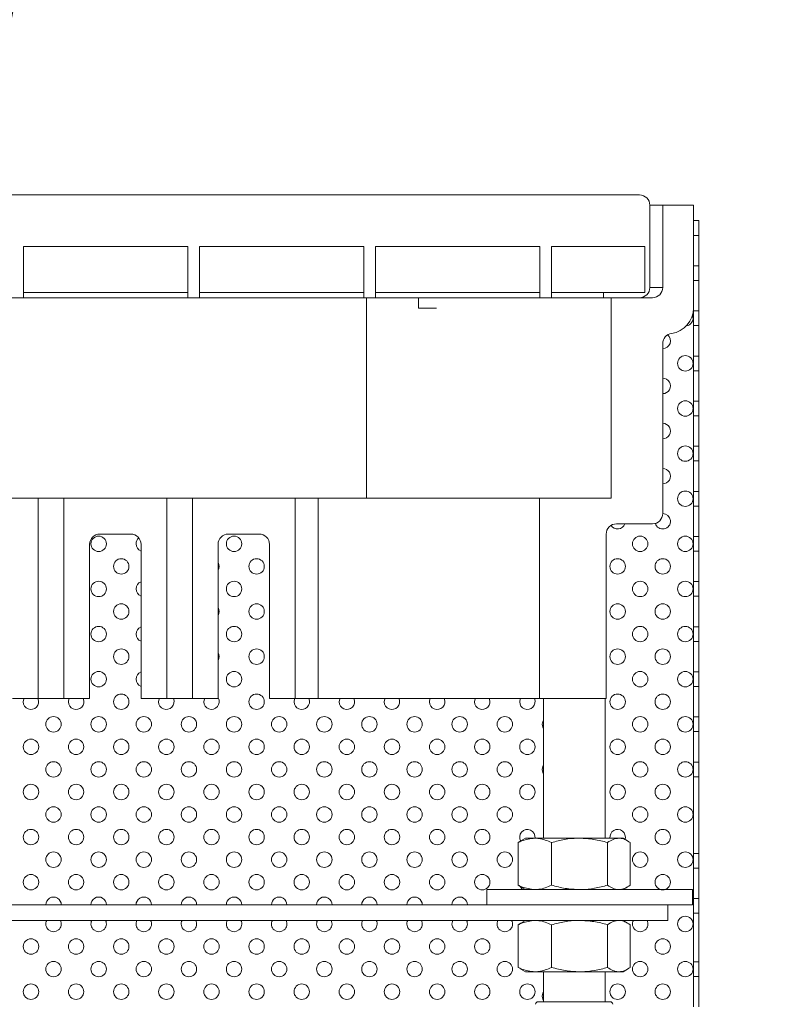
# Model space of a CAD drawing. Units: millimetres. Extents: x 3342 to 51190, y -1254 to 18611.
# Drawn here: x 27118 to 27263, y 1032 to 1223 of the extents above; entities that cross this region are included whole.
import ezdxf
from ezdxf import colors
from ezdxf.entities.mleader import LeaderData, LeaderLine
from ezdxf.math import Vec2, Vec3

# ---------------------------------------------------------------- set-up
doc = ezdxf.new("R2010")
doc.units = ezdxf.units.MM
doc.layers.get('0').update_dxf_attribs({"lineweight": 9})
doc.layers.add('Металл', color=7, linetype='Continuous', lineweight=20)
doc.styles.add('GOST-2.304_Type-B', font='txt')

# ---------------------------------------------------------------- blocks, each defined once
blk = doc.blocks.new('Sita_шахта интенс озел Н 400мм')
for p, q in [((-189.5, 370), (189.5, 370)), ((191.5, 352), (191.5, 368)), ((191.5, 368), (194, 368)), ((194, 368), (194, 352)), ((200, 368), (194, 368)), ((200, 348), (200, 368)), ((201, 365), (200, 365)), ((201, 365), (201, 362.14)), ((200, 362.14), (200, 356.22)), ((201, 362.14), (200, 362.14)), ((201, 362.14), (201, 356.22)), ((69.62, 360), (101.63, 360)), ((69.62, 350), (69.62, 360)), ((101.63, 350), (101.63, 360)), ((103.87, 360), (135.88, 360)), ((103.87, 350), (103.87, 360)), ((135.88, 350), (135.88, 360)), ((138.13, 360), (170.12, 360)), ((138.13, 350), (138.13, 360)), ((170.12, 350), (170.12, 360)), ((172.37, 360), (190.5, 360)), ((172.37, 350), (172.37, 360)), ((190.5, 351), (190.5, 360)), ((200, 356.22), (201, 356.22)), ((201, 356.22), (201, 353.36)), ((200, 353.36), (200, 347.44)), ((201, 353.36), (200, 353.36)), ((201, 353.36), (201, 347.44)), ((69.62, 351), (101.63, 351)), ((103.87, 351), (135.88, 351)), ((138.13, 351), (170.12, 351)), ((172.37, 351), (182.5, 351)), ((182.5, 351), (182.5, 350)), ((182.5, 351), (190.5, 351)), ((191.5, 352), (194, 352)), ((69.62, 350), (67.37, 350)), ((69.62, 350), (101.63, 350)), ((103.87, 350), (101.63, 350)), ((103.87, 350), (135.88, 350)), ((138.13, 350), (135.88, 350)), ((136.35, 350), (136.35, 311)), ((138.13, 350), (146.5, 350)), ((149.99, 350), (146.5, 350)), ((146.5, 348), (146.5, 350)), ((149.99, 350), (170.12, 350)), ((172.37, 350), (170.12, 350)), ((172.37, 350), (182.5, 350)), ((189.5, 350), (182.5, 350)), ((184, 350), (184, 311)), ((192, 350), (184, 350)), ((149.99, 348), (146.5, 348)), ((200, 347.44), (201, 347.44)), ((200, 344.58), (200, 347.44)), ((201, 347.44), (201, 344.58)), ((200, 344.58), (200, 338.66)), ((201, 344.58), (200, 344.58)), ((201, 344.58), (201, 338.66)), ((194, 308), (194, 341.07)), ((200, 338.66), (201, 338.66)), ((200, 335.8), (200, 338.66)), ((201, 338.66), (201, 335.8)), ((200, 335.8), (200, 329.88)), ((201, 335.8), (200, 335.8)), ((201, 335.8), (201, 329.88)), ((200, 329.88), (201, 329.88)), ((200, 327.02), (200, 329.88)), ((201, 329.88), (201, 327.02)), ((200, 327.02), (200, 321.1)), ((201, 327.02), (200, 327.02)), ((201, 327.02), (201, 321.1)), ((200, 321.1), (201, 321.1)), ((200, 318.24), (200, 321.1)), ((201, 321.1), (201, 318.24)), ((200, 318.24), (200, 312.32)), ((201, 318.24), (200, 318.24)), ((201, 318.24), (201, 312.32)), ((52.5, 311), (72.5, 311)), ((72.5, 272), (72.5, 311)), ((72.5, 311), (77.5, 311)), ((77.5, 272), (77.5, 311)), ((77.5, 311), (97.5, 311)), ((97.5, 272), (97.5, 311)), ((97.5, 311), (102.5, 311)), ((102.5, 272), (102.5, 311)), ((102.5, 311), (122.5, 311)), ((122.5, 272), (122.5, 311)), ((126.94, 311), (122.5, 311)), ((126.94, 272), (126.94, 311)), ((170, 311), (126.94, 311)), ((170, 272), (170, 311)), ((170, 311), (184, 311)), ((200, 312.32), (201, 312.32)), ((200, 309.46), (200, 312.32)), ((201, 312.32), (201, 309.46)), ((201, 309.46), (200, 309.46)), ((200, 309.46), (200, 303.54)), ((201, 309.46), (201, 303.54)), ((192, 306), (185, 306)), ((90.5, 304), (84.5, 304)), ((115.5, 304), (109.5, 304)), ((183, 272), (183, 304)), ((200, 300.68), (200, 303.54)), ((200, 303.54), (201, 303.54)), ((201, 303.54), (201, 300.68)), ((82.5, 302), (82.5, 272)), ((92.5, 302), (92.5, 272)), ((107.5, 302), (107.5, 272)), ((117.5, 302), (117.5, 272)), ((200, 300.68), (200, 294.76)), ((201, 300.68), (200, 300.68)), ((201, 300.68), (201, 294.76)), ((200, 291.9), (200, 294.76)), ((200, 294.76), (201, 294.76)), ((201, 294.76), (201, 291.9)), ((201, 291.9), (200, 291.9)), ((200, 291.9), (200, 285.98)), ((201, 291.9), (201, 285.98)), ((200, 285.98), (201, 285.98)), ((200, 283.12), (200, 285.98)), ((201, 285.98), (201, 283.12)), ((200, 283.12), (200, 277.2)), ((201, 283.12), (200, 283.12)), ((201, 283.12), (201, 277.2)), ((200, 277.2), (201, 277.2)), ((200, 274.34), (200, 277.2)), ((201, 277.2), (201, 274.34)), ((200, 274.34), (200, 268.42)), ((201, 274.34), (200, 274.34)), ((201, 274.34), (201, 268.42)), ((67.5, 272), (72.5, 272)), ((72.5, 272), (77.5, 272)), ((77.5, 272), (82.5, 272)), ((92.5, 272), (97.5, 272)), ((97.5, 272), (102.5, 272)), ((102.5, 272), (107.5, 272)), ((117.5, 272), (122.5, 272)), ((126.94, 272), (122.5, 272)), ((126.94, 272), (170, 272)), ((183, 272), (170, 272)), ((170.78, 272), (170.78, 244.83)), ((182.78, 244.83), (182.78, 272)), ((200, 268.42), (201, 268.42)), ((200, 265.56), (200, 268.42)), ((201, 268.42), (201, 265.56)), ((200, 265.56), (200, 259.64)), ((201, 265.56), (200, 265.56)), ((201, 265.56), (201, 259.64)), ((200, 259.64), (201, 259.64)), ((200, 256.78), (200, 259.64)), ((201, 259.64), (201, 256.78)), ((201, 256.78), (200, 256.78)), ((200, 256.78), (200, 241.87)), ((201, 256.78), (201, 241.87)), ((166.4, 244.29), (165.87, 243.98)), ((165.87, 235.68), (165.87, 243.98)), ((167.28, 244.83), (166.39, 244.31)), ((167.28, 244.83), (169.12, 244.83)), ((169.12, 244.83), (177.83, 244.83)), ((172.37, 235.68), (172.37, 243.98)), ((177.83, 244.83), (185.48, 244.83)), ((183.28, 235.68), (183.28, 243.98)), ((185.48, 244.83), (186.28, 244.83)), ((187.17, 244.31), (186.28, 244.83)), ((187.68, 235.68), (187.68, 243.98)), ((200, 241.87), (201, 241.87)), ((200, 239.01), (200, 241.87)), ((201, 241.87), (201, 239.01)), ((201, 239.01), (200, 239.01)), ((200, 239.01), (200, 233.09)), ((201, 239.01), (201, 233.09)), ((199.78, 234.83), (159.78, 234.83)), ((159.78, 231.83), (159.78, 234.83)), ((165.87, 235.68), (166.4, 235.37)), ((166.39, 235.34), (167.28, 234.83)), ((186.28, 234.83), (187.17, 235.34)), ((199.78, 234.83), (199.78, 231.83)), ((200, 233.09), (201, 233.09)), ((200, 230.23), (200, 233.09)), ((201, 233.09), (201, 230.23)), ((-159.78, 231.83), (159.78, 231.83)), ((199.78, 231.83), (159.78, 231.83)), ((195, 231.83), (195, 228.83)), ((201, 230.23), (200, 230.23)), ((200, 230.23), (200, 220.78)), ((201, 230.23), (201, 220.78)), ((-195, 228.83), (195, 228.83)), ((166.4, 228.29), (165.87, 227.98)), ((167.28, 228.83), (166.39, 228.31)), ((187.17, 228.31), (186.28, 228.83)), ((165.87, 219.68), (165.87, 227.98)), ((172.37, 219.68), (172.37, 227.98)), ((183.28, 219.68), (183.28, 227.98)), ((187.68, 219.68), (187.68, 227.98)), ((200, 220.78), (201, 220.78)), ((200, 217.92), (200, 220.78)), ((201, 220.78), (201, 217.92)), ((166.39, 219.34), (167.28, 218.83)), ((169.12, 218.83), (167.28, 218.83)), ((177.83, 218.83), (169.12, 218.83)), ((170.78, 218.83), (170.78, 213)), ((185.48, 218.83), (177.83, 218.83)), ((182.78, 213), (182.78, 218.83)), ((186.28, 218.83), (185.48, 218.83)), ((186.28, 218.83), (187.17, 219.34)), ((200, 217.92), (200, 212)), ((201, 217.92), (200, 217.92)), ((201, 217.92), (201, 212)), ((169.78, 213), (176.78, 213)), ((176.78, 213), (183.78, 213))]:
    blk.add_line(p, q)
at = {"flags": 128}
for points in [[(69.59, 271.38), (69.7, 271.95), (69.72, 272)], [(78.37, 271.38), (78.48, 271.95), (78.5, 272)], [(95.93, 271.38), (96.04, 271.95), (96.06, 272)], [(104.71, 271.38), (104.82, 271.95), (104.84, 272)], [(122.27, 271.38), (122.38, 271.95), (122.4, 272)], [(131.05, 271.38), (131.16, 271.95), (131.18, 272)], [(139.83, 271.38), (139.94, 271.95), (139.96, 272)], [(148.61, 271.38), (148.72, 271.95), (148.74, 272)], [(157.39, 271.38), (157.5, 271.95), (157.52, 272)], [(166.17, 271.38), (166.28, 271.95), (166.3, 272)], [(170.56, 266.99), (170.67, 267.56), (170.78, 267.77)], [(170.78, 266.21), (170.67, 266.42), (170.56, 266.99)], [(170.56, 258.21), (170.67, 258.78), (170.78, 258.99)], [(170.78, 257.43), (170.67, 257.64), (170.56, 258.21)], [(166.8, 234.83), (166.61, 234.99), (166.32, 235.39)], [(170.56, 214.1), (170.67, 214.67), (170.78, 214.87)], [(170.78, 213.32), (170.67, 213.52), (170.56, 214.1)]]:
    blk.add_lwpolyline(points, dxfattribs=at)
for centre in [(198.4, 337.23), (198.4, 328.45), (198.4, 319.67), (198.4, 310.89), (84.26, 302.11), (110.6, 302.11), (189.62, 302.11), (198.4, 302.11), (88.65, 297.72), (114.99, 297.72), (185.23, 297.72), (194.01, 297.72), (84.26, 293.33), (110.6, 293.33), (189.62, 293.33), (198.4, 293.33), (88.65, 288.94), (114.99, 288.94), (185.23, 288.94), (194.01, 288.94), (84.26, 284.55), (110.6, 284.55), (189.62, 284.55), (198.4, 284.55), (88.65, 280.16), (114.99, 280.16), (185.23, 280.16), (194.01, 280.16), (84.26, 275.77), (110.6, 275.77), (189.62, 275.77), (198.4, 275.77), (88.65, 271.38), (114.99, 271.38), (185.23, 271.38), (194.01, 271.38), (75.48, 266.99), (84.26, 266.99), (93.04, 266.99), (101.82, 266.99), (110.6, 266.99), (119.38, 266.99), (128.16, 266.99), (136.94, 266.99), (145.72, 266.99), (154.5, 266.99), (163.28, 266.99), (189.62, 266.99), (198.4, 266.99), (71.09, 262.6), (79.87, 262.6), (88.65, 262.6), (97.43, 262.6), (106.21, 262.6), (114.99, 262.6), (123.77, 262.6), (132.55, 262.6), (141.33, 262.6), (150.11, 262.6), (158.89, 262.6), (167.67, 262.6), (185.23, 262.6), (194.01, 262.6), (75.48, 258.21), (84.26, 258.21), (93.04, 258.21), (101.82, 258.21), (110.6, 258.21), (119.38, 258.21), (128.16, 258.21), (136.94, 258.21), (145.72, 258.21), (154.5, 258.21), (163.28, 258.21), (189.62, 258.21), (198.4, 258.21), (71.09, 253.82), (79.87, 253.82), (88.65, 253.82), (97.43, 253.82), (106.21, 253.82), (114.99, 253.82), (123.77, 253.82), (132.55, 253.82), (141.33, 253.82), (150.11, 253.82), (158.89, 253.82), (167.67, 253.82), (185.23, 253.82), (194.01, 253.82), (75.48, 249.43), (84.26, 249.43), (93.04, 249.43), (101.82, 249.43), (110.6, 249.43), (119.38, 249.43), (128.16, 249.43), (136.94, 249.43), (145.72, 249.43), (154.5, 249.43), (163.28, 249.43), (189.62, 249.43), (198.4, 249.43), (71.09, 245.04), (79.87, 245.04), (88.65, 245.04), (97.43, 245.04), (106.21, 245.04), (114.99, 245.04), (123.77, 245.04), (132.55, 245.04), (141.33, 245.04), (150.11, 245.04), (158.89, 245.04), (194.01, 245.04), (75.48, 240.65), (84.26, 240.65), (93.04, 240.65), (101.82, 240.65), (110.6, 240.65), (119.38, 240.65), (128.16, 240.65), (136.94, 240.65), (145.72, 240.65), (154.5, 240.65), (163.28, 240.65), (189.62, 240.65), (198.4, 240.65), (71.09, 236.26), (79.87, 236.26), (88.65, 236.26), (97.43, 236.26), (106.21, 236.26), (114.99, 236.26), (123.77, 236.26), (132.55, 236.26), (141.33, 236.26), (150.11, 236.26), (158.89, 236.26), (194.01, 236.26), (198.4, 228.13), (71.09, 223.74), (79.87, 223.74), (88.65, 223.74), (97.43, 223.74), (106.21, 223.74), (114.99, 223.74), (123.77, 223.74), (132.55, 223.74), (141.33, 223.74), (150.11, 223.74), (158.89, 223.74), (194.01, 223.74), (75.48, 219.35), (84.26, 219.35), (93.04, 219.35), (101.82, 219.35), (110.6, 219.35), (119.38, 219.35), (128.16, 219.35), (136.94, 219.35), (145.72, 219.35), (154.5, 219.35), (163.28, 219.35), (189.62, 219.35), (198.4, 219.35), (71.09, 214.96), (79.87, 214.96), (88.65, 214.96), (97.43, 214.96), (106.21, 214.96), (114.99, 214.96), (123.77, 214.96), (132.55, 214.96), (141.33, 214.96), (150.11, 214.96), (158.89, 214.96), (167.67, 214.96), (185.23, 214.96), (194.01, 214.96)]:
    blk.add_circle(centre, 1.5)
for centre, radius, start, end in [((189.5, 368), 2, 0, 90), ((189.5, 352), 2, 270, 0), ((192, 352), 2, 270, 0), ((195, 348), 5, 278.2132, 0), ((198.4, 346.01), 1.5, 277.3749, 21.9447), ((196, 341.07), 2, 98.2132, 180), ((194.01, 341.62), 1.5, 269.618, 50.6797), ((194.01, 332.84), 1.5, 269.618, 90.382), ((194.01, 324.06), 1.5, 269.618, 90.382), ((194.01, 315.28), 1.5, 269.618, 90.382), ((192, 308), 2, 270, 0), ((194.01, 306.5), 1.5, 196.1524, 90.382), ((185, 304), 2, 90, 180), ((185.23, 306.5), 1.5, 211.9365, 340.5288), ((84.5, 302), 2, 90, 180), ((90.5, 302), 2, 0, 90), ((93.04, 302.11), 1.5, 130.6512, 180), ((109.5, 302), 2, 90, 180), ((115.5, 302), 2, 0, 90), ((93.04, 302.11), 1.5, 180, 248.8998), ((106.21, 297.72), 1.5, 329.3166, 30.6834), ((93.04, 293.33), 1.5, 111.1002, 180), ((93.04, 293.33), 1.5, 180, 248.8998), ((106.21, 288.94), 1.5, 329.3166, 30.6834), ((93.04, 284.55), 1.5, 111.1002, 180), ((93.04, 284.55), 1.5, 180, 248.8998), ((106.21, 280.16), 1.5, 329.3166, 30.6834), ((93.04, 275.77), 1.5, 111.1002, 180), ((93.04, 275.77), 1.5, 180, 248.8998), ((106.21, 271.38), 1.5, 180, 30.6834), ((71.09, 271.38), 1.5, 180, 24.4144), ((79.87, 271.38), 1.5, 180, 24.4144), ((97.43, 271.38), 1.5, 180, 24.4144), ((123.77, 271.38), 1.5, 180, 24.4144), ((132.55, 271.38), 1.5, 180, 24.4144), ((141.33, 271.38), 1.5, 180, 24.4144), ((150.11, 271.38), 1.5, 180, 24.4144), ((158.89, 271.38), 1.5, 180, 24.4144), ((167.67, 271.38), 1.5, 180, 24.4144), ((167.67, 245.04), 1.5, 351.8157, 212.9398), ((185.23, 245.04), 1.5, 343.079, 188.1385), ((75.48, 231.87), 1.5, 358.3817, 181.6183), ((84.26, 231.87), 1.5, 358.3817, 181.6183), ((93.04, 231.87), 1.5, 358.3817, 181.6183), ((101.82, 231.87), 1.5, 358.3817, 181.6183), ((110.6, 231.87), 1.5, 358.3817, 181.6183), ((119.38, 231.87), 1.5, 358.3817, 181.6183), ((128.16, 231.87), 1.5, 358.3817, 181.6183), ((136.94, 231.87), 1.5, 358.3817, 181.6183), ((145.72, 231.87), 1.5, 358.3817, 181.6183), ((154.5, 231.87), 1.5, 358.3817, 181.6183), ((75.48, 228.13), 1.5, 152.2845, 27.7155), ((84.26, 228.13), 1.5, 152.2845, 27.7155), ((93.04, 228.13), 1.5, 152.2845, 27.7155), ((101.82, 228.13), 1.5, 152.2845, 27.7155), ((110.6, 228.13), 1.5, 152.2845, 27.7155), ((119.38, 228.13), 1.5, 152.2845, 27.7155), ((128.16, 228.13), 1.5, 152.2845, 27.7155), ((136.94, 228.13), 1.5, 152.2845, 27.7155), ((145.72, 228.13), 1.5, 152.2845, 27.7155), ((154.5, 228.13), 1.5, 152.2845, 27.7155), ((163.28, 228.13), 1.5, 152.2845, 27.7155), ((189.62, 228.13), 1.5, 152.2845, 27.7155), ((169.78, 212.5), 0.5, 90, 180), ((183.78, 212.5), 0.5, 0, 90)]:
    blk.add_arc(centre, radius, start, end)
for points, knots in [([(169.12, 244.83), (168.27, 244.72), (167.17, 244.59), (166.11, 244.09), (165.87, 243.98)], [0, 0, 0, 0, 0.7756085, 1, 1, 1, 1]), ([(172.37, 243.98), (171.56, 244.32), (170.49, 244.78), (169.39, 244.82), (169.12, 244.83)], [0, 0, 0, 0, 0.757612, 1, 1, 1, 1]), ([(177.83, 244.83), (177.7, 244.83), (176.72, 244.82), (174.87, 244.63), (173.21, 244.2), (172.37, 243.98)], [0, 0, 0, 0, 0.07009, 0.530786, 1, 1, 1, 1]), ([(183.28, 243.98), (182.39, 244.22), (180.6, 244.69), (178.76, 244.78), (177.83, 244.83)], [0, 0, 0, 0, 0.495458, 1, 1, 1, 1]), ([(183.28, 243.98), (183.63, 244.22), (184.36, 244.69), (185.1, 244.78), (185.48, 244.83)], [0, 0, 0, 0, 0.495457, 1, 1, 1, 1]), ([(185.48, 244.83), (185.53, 244.83), (185.93, 244.82), (186.67, 244.63), (187.34, 244.2), (187.68, 243.98)], [0, 0, 0, 0, 0.070094, 0.530787, 1, 1, 1, 1]), ([(165.87, 235.68), (166.11, 235.56), (167.17, 235.06), (168.27, 234.93), (169.12, 234.83)], [0, 0, 0, 0, 0.224393, 1, 1, 1, 1]), ([(169.12, 234.83), (169.39, 234.84), (170.49, 234.88), (171.56, 235.33), (172.37, 235.68)], [0, 0, 0, 0, 0.242388, 1, 1, 1, 1]), ([(172.37, 235.68), (173.26, 235.44), (175.05, 234.96), (176.89, 234.87), (177.83, 234.83)], [0, 0, 0, 0, 0.49546, 1, 1, 1, 1]), ([(177.83, 234.83), (177.95, 234.83), (178.93, 234.84), (180.78, 235.02), (182.44, 235.46), (183.28, 235.68)], [0, 0, 0, 0, 0.070092, 0.530787, 1, 1, 1, 1]), ([(185.48, 234.83), (185.43, 234.83), (185.03, 234.84), (184.29, 235.02), (183.61, 235.46), (183.28, 235.68)], [0, 0, 0, 0, 0.07009, 0.530786, 1, 1, 1, 1]), ([(187.68, 235.68), (187.32, 235.44), (186.6, 234.96), (185.85, 234.87), (185.48, 234.83)], [0, 0, 0, 0, 0.495456, 1, 1, 1, 1]), ([(169.12, 228.83), (168.27, 228.72), (167.17, 228.59), (166.11, 228.09), (165.87, 227.98)], [0, 0, 0, 0, 0.7756085, 1, 1, 1, 1]), ([(172.37, 227.98), (171.56, 228.32), (170.49, 228.78), (169.39, 228.82), (169.12, 228.83)], [0, 0, 0, 0, 0.757612, 1, 1, 1, 1]), ([(177.83, 228.83), (177.7, 228.83), (176.72, 228.82), (174.87, 228.63), (173.21, 228.2), (172.37, 227.98)], [0, 0, 0, 0, 0.07009, 0.530786, 1, 1, 1, 1]), ([(183.28, 227.98), (182.39, 228.22), (180.6, 228.69), (178.76, 228.78), (177.83, 228.83)], [0, 0, 0, 0, 0.495458, 1, 1, 1, 1]), ([(183.28, 227.98), (183.63, 228.22), (184.36, 228.69), (185.1, 228.78), (185.48, 228.83)], [0, 0, 0, 0, 0.495457, 1, 1, 1, 1]), ([(185.48, 228.83), (185.53, 228.83), (185.93, 228.82), (186.67, 228.63), (187.34, 228.2), (187.68, 227.98)], [0, 0, 0, 0, 0.070094, 0.530787, 1, 1, 1, 1]), ([(165.87, 219.68), (166.11, 219.56), (167.17, 219.06), (168.27, 218.93), (169.12, 218.83)], [0, 0, 0, 0, 0.224393, 1, 1, 1, 1]), ([(169.12, 218.83), (169.39, 218.84), (170.49, 218.88), (171.56, 219.33), (172.37, 219.68)], [0, 0, 0, 0, 0.242388, 1, 1, 1, 1]), ([(172.37, 219.68), (173.26, 219.44), (175.05, 218.96), (176.89, 218.87), (177.83, 218.83)], [0, 0, 0, 0, 0.49546, 1, 1, 1, 1]), ([(177.83, 218.83), (177.95, 218.83), (178.93, 218.84), (180.78, 219.02), (182.44, 219.46), (183.28, 219.68)], [0, 0, 0, 0, 0.070092, 0.530787, 1, 1, 1, 1]), ([(185.48, 218.83), (185.43, 218.83), (185.03, 218.84), (184.29, 219.02), (183.61, 219.46), (183.28, 219.68)], [0, 0, 0, 0, 0.07009, 0.530786, 1, 1, 1, 1]), ([(187.68, 219.68), (187.32, 219.44), (186.6, 218.96), (185.85, 218.87), (185.48, 218.83)], [0, 0, 0, 0, 0.495456, 1, 1, 1, 1])]:
    blk.add_open_spline(points, degree=3, knots=knots)
blk = doc.blocks.new('_DotSmall')
at = {"color": 0, "linetype": 'ByBlock', "const_width": 0.5}
blk.add_lwpolyline([(-0.0625, 0, 1), (0.0625, 0, 1)], format="xyb", close=True, dxfattribs=at)

msp = doc.modelspace()

# ---------------------------------------------------------------- hatches: boundary and pattern name
at = {"true_color": 0x991b1e}
h = msp.add_hatch(dxfattribs=at)
h.set_pattern_fill('ANSI31', color=244, angle=20)
h.set_pattern_definition([(65, (4405.958, -4968.59), (-2.87752722, 1.341813), [])])
h.paths.add_polyline_path([(28238.01, 1212.656), (28236.642, 1216.415), (27273.829, 865.98, -0.5205671), (27259.067, 876.316), (27259.067, 954.894), (27255.067, 954.894), (27255.067, 876.316, 0.5205671), (27275.197, 862.221)])

# ---------------------------------------------------------------- block references
at = {"layer": 'Металл'}
msp.add_blockref('Sita_шахта интенс озел Н 400мм', (27049.067, 819.085), dxfattribs=at)

# ---------------------------------------------------------------- next in the draw order: leaders
ml = msp.add_multileader_mtext('Standard')
ml.set_content('3', color=256, style='GOST-2.304_Type-B')
ml.set_leader_properties(color=256, linetype='ByLayer', lineweight=-1)
ml.set_arrow_properties(name='DOTSMALL')
ml.build(insert=Vec2(0, 0))
ml.multileader.update_dxf_attribs({"has_dogleg": 0, "text_left_attachment_type": 6, "text_right_attachment_type": 6, "arrow_head_size": 20})
ctx = ml.context
ctx.base_point, ctx.char_height, ctx.arrow_head_size, ctx.landing_gap_size, ctx.plane_origin = Vec3(27131.531, 1297.969), 20, 20, 10, Vec3(27063.584, 1316.403)
ctx.left_attachment, ctx.right_attachment = 6, 6
notes = []
notes.append((ctx, [(1, (1, 1, 0), (27123.531, 1297.969), (1, 0), 8, [(0, [(27077.757, 1034.045)], 0, [])])]))
ctx.mtext.insert, ctx.mtext.width, ctx.mtext.flow_direction = Vec3(27141.531, 1321.969), 18.74801, 5
ctx.mtext.has_bg_fill, ctx.mtext.bg_color, ctx.mtext.bg_scale_factor, ctx.mtext.bg_transparency, ctx.mtext.use_window_bg_color = 1, -1027028792, 1.5, 0, 1
ml = msp.add_multileader_mtext('Standard')
ml.set_content('6', color=256, style='GOST-2.304_Type-B')
ml.set_leader_properties(color=256, linetype='ByLayer', lineweight=-1)
ml.set_arrow_properties(name='DOTSMALL')
ml.build(insert=Vec2(0, 0))
ml.multileader.update_dxf_attribs({"has_dogleg": 0, "text_left_attachment_type": 6, "text_right_attachment_type": 6, "arrow_head_size": 20})
ctx = ml.context
ctx.base_point, ctx.char_height, ctx.arrow_head_size, ctx.landing_gap_size, ctx.plane_origin = Vec3(27181.531, 1297.969), 20, 20, 10, Vec3(27113.584, 1316.403)
ctx.left_attachment, ctx.right_attachment, ctx.text_align_type = 6, 6, 2
notes.append((ctx, [(0, (1, 1, 0), (27219.531, 1297.969), (-1, 0), 8, [(0, [(27366.04, 1119.476)], 0, [])])]))
ctx.mtext.insert, ctx.mtext.width, ctx.mtext.alignment, ctx.mtext.flow_direction = Vec3(27201.531, 1321.969), 18.74801, 3, 5
ctx.mtext.has_bg_fill, ctx.mtext.bg_color, ctx.mtext.bg_scale_factor, ctx.mtext.bg_transparency, ctx.mtext.use_window_bg_color = 1, -1027028792, 1.5, 0, 1
for ctx, leaders in notes:
    for number, flags, end, landing, length, lines in leaders:
        leader = LeaderData()
        leader.index, (leader.has_last_leader_line, leader.has_dogleg_vector, leader.attachment_direction) = number, flags
        leader.last_leader_point, leader.dogleg_vector, leader.dogleg_length = Vec3(end), Vec3(landing), length
        for number, points, colour, breaks in lines:
            line = LeaderLine()
            line.index, line.vertices, line.color, line.breaks = number, Vec3.list(points), colors.encode_raw_color(colour), breaks
            leader.lines.append(line)
        ctx.leaders.append(leader)

doc.saveas('drawing.dxf')
